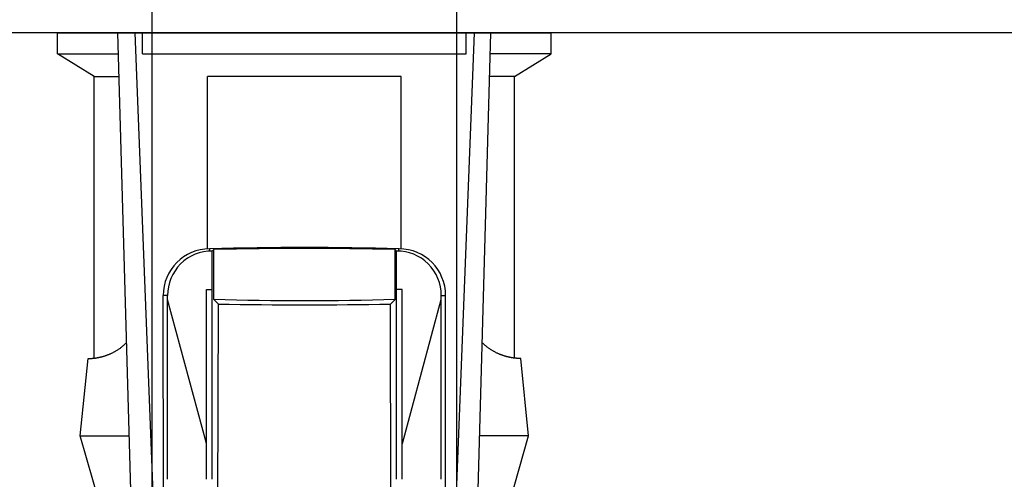
# Model space of a CAD drawing. Extents: x 14 to 285, y 11 to 197.
# Drawn here: x 120 to 124, y 71 to 73 of the extents above; entities that cross this region are included whole.
import ezdxf

# ---------------------------------------------------------------- set-up
doc = ezdxf.new("R2010")
doc.units = 0
doc.header["$MEASUREMENT"] = 0
for name, color, linetype in [('_1-6_アンカ__類', 7, 'CONTINUOUS'), ('_1-A_元図__躯体', 7, 'CONTINUOUS'), ('_1-C_アンカ__類2', 7, 'CONTINUOUS')]:
    doc.layers.add(name, color=color, linetype=linetype)

msp = doc.modelspace()

# ---------------------------------------------------------------- linework, layer by layer
at = {"layer": '_1-6_アンカ__類', "color": 4, "linetype": 'Continuous'}
for p, q in [((120.2908, 70.2974), (120.2908, 75.2981)), ((121.7408, 70.2974), (121.7408, 75.2981))]:
    msp.add_line(p, q, dxfattribs=at)
at = {"layer": '_1-A_元図__躯体', "color": 7, "linetype": 'Continuous'}
msp.add_line((225.1046, 72.9724), (67.1051, 72.9724), dxfattribs=at)
at = {"layer": '_1-C_アンカ__類2', "color": 7, "linetype": 'Continuous'}
for p, q in [((119.8408, 72.9724), (122.1908, 72.9724)), ((119.8408, 72.8724), (119.8408, 72.9724)), ((120.2408, 68.9724), (120.1284, 72.9724)), ((120.2081, 72.9724), (120.3438, 69.4999)), ((120.2457, 72.8724), (120.2457, 72.9724)), ((121.8236, 72.9724), (121.6879, 69.4999)), ((121.786, 72.8724), (121.786, 72.9724)), ((121.7908, 68.9724), (121.9032, 72.9724)), ((122.1908, 72.8724), (122.1908, 72.9724)), ((119.8408, 72.8724), (120.1312, 72.8724)), ((120.0158, 72.7647), (119.8408, 72.8724)), ((120.2457, 72.8724), (121.786, 72.8724)), ((122.1908, 72.8724), (121.9004, 72.8724)), ((122.0158, 72.7647), (122.1908, 72.8724)), ((120.0158, 72.7647), (120.1343, 72.7647)), ((120.0158, 71.4236), (120.0158, 72.7647)), ((121.4768, 72.7647), (120.5549, 72.7647)), ((120.5549, 71.9444), (120.5549, 72.7647)), ((121.4768, 71.9444), (121.4768, 72.7647)), ((122.0158, 72.7647), (121.8974, 72.7647)), ((122.0159, 71.4236), (122.0158, 72.7647)), ((120.5658, 71.9333), (120.5658, 71.9447)), ((120.5771, 70.8474), (120.5772, 71.9337)), ((120.5772, 71.9337), (120.5843, 71.9408)), ((120.5843, 71.7039), (120.5843, 71.9408)), ((121.4545, 71.9337), (121.4474, 71.9408)), ((121.4474, 71.7039), (121.4474, 71.9408)), ((121.4546, 70.8474), (121.4545, 71.9337)), ((121.4658, 71.9333), (121.4658, 71.9447)), ((120.55, 70.8474), (120.5504, 71.7514)), ((120.5504, 71.7514), (120.5771, 71.7514)), ((121.4813, 71.7514), (121.4545, 71.7514)), ((121.4817, 70.8474), (121.4813, 71.7514)), ((120.3649, 71.7224), (120.3438, 71.7224)), ((120.3521, 64.2719), (120.3438, 71.7224)), ((120.365, 70.8474), (120.3649, 71.7224)), ((120.5498, 71.0177), (120.3649, 71.7029)), ((120.6065, 71.6817), (120.5843, 71.7039)), ((121.4252, 71.6817), (121.4474, 71.7039)), ((121.4818, 71.0177), (121.6667, 71.7029)), ((121.6666, 70.8474), (121.6667, 71.7224)), ((121.6667, 71.7224), (121.6879, 71.7224)), ((121.6796, 64.2719), (121.6879, 71.7224)), ((120.5879, 64.2724), (120.6065, 71.6817)), ((121.4438, 64.2724), (121.4252, 71.6817)), ((120.1144, 71.456), (120.1161, 71.457)), ((120.1161, 71.457), (120.1189, 71.4586)), ((120.1189, 71.4586), (120.1218, 71.4603)), ((120.1218, 71.4603), (120.1246, 71.4621)), ((120.1246, 71.4621), (120.1274, 71.4639)), ((120.1274, 71.4639), (120.1302, 71.4657)), ((120.1302, 71.4657), (120.1318, 71.4667)), ((120.1318, 71.4667), (120.1336, 71.4679)), ((120.1336, 71.4679), (120.1367, 71.4701)), ((120.1367, 71.4701), (120.1398, 71.4722)), ((120.1398, 71.4722), (120.1428, 71.4745)), ((120.1428, 71.4745), (120.1458, 71.4767)), ((120.1458, 71.4767), (120.1488, 71.479)), ((120.1488, 71.479), (120.1505, 71.4804)), ((120.1505, 71.4804), (120.1523, 71.482)), ((120.1523, 71.482), (120.1556, 71.4847)), ((120.1556, 71.4847), (120.1587, 71.4875)), ((120.1587, 71.4875), (120.1619, 71.4903)), ((120.1619, 71.4903), (120.165, 71.4931)), ((120.165, 71.4931), (120.1681, 71.496)), ((120.1681, 71.496), (120.1699, 71.4977)), ((121.8636, 71.496), (121.8618, 71.4977)), ((121.8667, 71.4931), (121.8636, 71.496)), ((121.8698, 71.4903), (121.8667, 71.4931)), ((121.8729, 71.4875), (121.8698, 71.4903)), ((121.8761, 71.4847), (121.8729, 71.4875)), ((121.8793, 71.482), (121.8761, 71.4847)), ((121.8812, 71.4804), (121.8793, 71.482)), ((121.8829, 71.479), (121.8812, 71.4804)), ((121.8859, 71.4767), (121.8829, 71.479)), ((121.8889, 71.4745), (121.8859, 71.4767)), ((121.8919, 71.4722), (121.8889, 71.4745)), ((121.8949, 71.4701), (121.8919, 71.4722)), ((121.898, 71.4679), (121.8949, 71.4701)), ((121.8999, 71.4667), (121.898, 71.4679)), ((121.9015, 71.4657), (121.8999, 71.4667)), ((121.9042, 71.4639), (121.9015, 71.4657)), ((121.9071, 71.4621), (121.9042, 71.4639)), ((121.9099, 71.4603), (121.9071, 71.4621)), ((121.9127, 71.4586), (121.9099, 71.4603)), ((121.9156, 71.457), (121.9127, 71.4586)), ((121.9173, 71.456), (121.9156, 71.457)), ((119.9494, 71.055), (119.9862, 71.4224)), ((119.9862, 71.4224), (119.9869, 71.4224)), ((119.9869, 71.4224), (119.9882, 71.4224)), ((119.9882, 71.4224), (119.9895, 71.4224)), ((119.9895, 71.4224), (119.9908, 71.4224)), ((119.9908, 71.4224), (119.9921, 71.4224)), ((119.9921, 71.4224), (119.9933, 71.4225)), ((119.9933, 71.4225), (119.9941, 71.4225)), ((119.9941, 71.4225), (119.9948, 71.4225)), ((119.9948, 71.4225), (119.9961, 71.4225)), ((119.9961, 71.4225), (119.9974, 71.4226)), ((119.9974, 71.4226), (119.9987, 71.4227)), ((119.9987, 71.4227), (120, 71.4227)), ((120, 71.4227), (120.0013, 71.4228)), ((120.0013, 71.4228), (120.0021, 71.4229)), ((120.0021, 71.4229), (120.0029, 71.4229)), ((120.0029, 71.4229), (120.0042, 71.423)), ((120.0042, 71.423), (120.0055, 71.4231)), ((120.0055, 71.4231), (120.0069, 71.4232)), ((120.0069, 71.4232), (120.0082, 71.4233)), ((120.0082, 71.4233), (120.0095, 71.4234)), ((120.0095, 71.4234), (120.0103, 71.4235)), ((120.0103, 71.4235), (120.0111, 71.4236)), ((120.0111, 71.4236), (120.0125, 71.4237)), ((120.0125, 71.4237), (120.0139, 71.4239)), ((120.0139, 71.4239), (120.0152, 71.424)), ((120.0152, 71.424), (120.0166, 71.4242)), ((120.0166, 71.4242), (120.018, 71.4243)), ((120.018, 71.4243), (120.0188, 71.4244)), ((120.0188, 71.4244), (120.0196, 71.4245)), ((120.0196, 71.4245), (120.0211, 71.4247)), ((120.0211, 71.4247), (120.0225, 71.4249)), ((120.0225, 71.4249), (120.024, 71.4251)), ((120.024, 71.4251), (120.0254, 71.4254)), ((120.0254, 71.4254), (120.0269, 71.4256)), ((120.0269, 71.4256), (120.0277, 71.4257)), ((120.0277, 71.4257), (120.0286, 71.4259)), ((120.0286, 71.4259), (120.0302, 71.4261)), ((120.0302, 71.4261), (120.0317, 71.4264)), ((120.0317, 71.4264), (120.0333, 71.4267)), ((120.0333, 71.4267), (120.0348, 71.427)), ((120.0348, 71.427), (120.0363, 71.4273)), ((120.0363, 71.4273), (120.0372, 71.4274)), ((120.0372, 71.4274), (120.0382, 71.4276)), ((120.0382, 71.4276), (120.0398, 71.428)), ((120.0398, 71.428), (120.0415, 71.4283)), ((120.0415, 71.4283), (120.0431, 71.4287)), ((120.0431, 71.4287), (120.0448, 71.4291)), ((120.0448, 71.4291), (120.0464, 71.4295)), ((120.0464, 71.4295), (120.0474, 71.4297)), ((120.0474, 71.4297), (120.0484, 71.4299)), ((120.0484, 71.4299), (120.0502, 71.4304)), ((120.0502, 71.4304), (120.052, 71.4309)), ((120.052, 71.4309), (120.0538, 71.4313)), ((120.0538, 71.4313), (120.0556, 71.4318)), ((120.0556, 71.4318), (120.0574, 71.4323)), ((120.0574, 71.4323), (120.0584, 71.4326)), ((120.0584, 71.4326), (120.0596, 71.4329)), ((120.0596, 71.4329), (120.0616, 71.4335)), ((120.0616, 71.4335), (120.0635, 71.4341)), ((120.0635, 71.4341), (120.0655, 71.4348)), ((120.0655, 71.4348), (120.0674, 71.4354)), ((120.0674, 71.4354), (120.0694, 71.436)), ((120.0694, 71.436), (120.0705, 71.4364)), ((120.0705, 71.4364), (120.0718, 71.4368)), ((120.0718, 71.4368), (120.0739, 71.4376)), ((120.0739, 71.4376), (120.0761, 71.4384)), ((120.0761, 71.4384), (120.0783, 71.4392)), ((120.0783, 71.4392), (120.0804, 71.44)), ((120.0804, 71.44), (120.0825, 71.4408)), ((120.0825, 71.4408), (120.0838, 71.4413)), ((120.0838, 71.4413), (120.0852, 71.4419)), ((120.0852, 71.4419), (120.0876, 71.4429)), ((120.0876, 71.4429), (120.0899, 71.4439)), ((120.0899, 71.4439), (120.0923, 71.4449)), ((120.0923, 71.4449), (120.0947, 71.446)), ((120.0947, 71.446), (120.097, 71.4471)), ((120.097, 71.4471), (120.0984, 71.4477)), ((120.0984, 71.4477), (120.0999, 71.4485)), ((120.0999, 71.4485), (120.1025, 71.4497)), ((120.1025, 71.4497), (120.1052, 71.4511)), ((120.1052, 71.4511), (120.1078, 71.4524)), ((120.1078, 71.4524), (120.1103, 71.4538)), ((120.1103, 71.4538), (120.1129, 71.4552)), ((120.1129, 71.4552), (120.1144, 71.456)), ((121.9188, 71.4552), (121.9173, 71.456)), ((121.9213, 71.4538), (121.9188, 71.4552)), ((121.9239, 71.4524), (121.9213, 71.4538)), ((121.9265, 71.4511), (121.9239, 71.4524)), ((121.9291, 71.4497), (121.9265, 71.4511)), ((121.9318, 71.4485), (121.9291, 71.4497)), ((121.9333, 71.4477), (121.9318, 71.4485)), ((121.9347, 71.4471), (121.9333, 71.4477)), ((121.937, 71.446), (121.9347, 71.4471)), ((121.9394, 71.4449), (121.937, 71.446)), ((121.9417, 71.4439), (121.9394, 71.4449)), ((121.9441, 71.4429), (121.9417, 71.4439)), ((121.9465, 71.4419), (121.9441, 71.4429)), ((121.9479, 71.4413), (121.9465, 71.4419)), ((121.9491, 71.4408), (121.9479, 71.4413)), ((121.9513, 71.44), (121.9491, 71.4408)), ((121.9534, 71.4392), (121.9513, 71.44)), ((121.9556, 71.4384), (121.9534, 71.4392)), ((121.9577, 71.4376), (121.9556, 71.4384)), ((121.9599, 71.4368), (121.9577, 71.4376)), ((121.9612, 71.4364), (121.9599, 71.4368)), ((121.9623, 71.436), (121.9612, 71.4364)), ((121.9642, 71.4354), (121.9623, 71.436)), ((121.9662, 71.4348), (121.9642, 71.4354)), ((121.9682, 71.4341), (121.9662, 71.4348)), ((121.9701, 71.4335), (121.9682, 71.4341)), ((121.9721, 71.4329), (121.9701, 71.4335)), ((121.9732, 71.4326), (121.9721, 71.4329)), ((121.9743, 71.4323), (121.9732, 71.4326)), ((121.976, 71.4318), (121.9743, 71.4323)), ((121.9778, 71.4313), (121.976, 71.4318)), ((121.9796, 71.4309), (121.9778, 71.4313)), ((121.9814, 71.4304), (121.9796, 71.4309)), ((121.9832, 71.4299), (121.9814, 71.4304)), ((121.9843, 71.4297), (121.9832, 71.4299)), ((121.9852, 71.4295), (121.9843, 71.4297)), ((121.9869, 71.4291), (121.9852, 71.4295)), ((121.9885, 71.4287), (121.9869, 71.4291)), ((121.9902, 71.4283), (121.9885, 71.4287)), ((121.9918, 71.428), (121.9902, 71.4283)), ((121.9935, 71.4276), (121.9918, 71.428)), ((121.9945, 71.4274), (121.9935, 71.4276)), ((121.9953, 71.4273), (121.9945, 71.4274)), ((121.9969, 71.427), (121.9953, 71.4273)), ((121.9984, 71.4267), (121.9969, 71.427)), ((122, 71.4264), (121.9984, 71.4267)), ((122.0015, 71.4261), (122, 71.4264)), ((122.003, 71.4259), (122.0015, 71.4261)), ((122.0039, 71.4257), (122.003, 71.4259)), ((122.0048, 71.4256), (122.0039, 71.4257)), ((122.0062, 71.4254), (122.0048, 71.4256)), ((122.0077, 71.4251), (122.0062, 71.4254)), ((122.0091, 71.4249), (122.0077, 71.4251)), ((122.0106, 71.4247), (122.0091, 71.4249)), ((122.012, 71.4245), (122.0106, 71.4247)), ((122.0129, 71.4244), (122.012, 71.4245)), ((122.0137, 71.4243), (122.0129, 71.4244)), ((122.0151, 71.4242), (122.0137, 71.4243)), ((122.0164, 71.424), (122.0151, 71.4242)), ((122.0178, 71.4239), (122.0164, 71.424)), ((122.0192, 71.4237), (122.0178, 71.4239)), ((122.0206, 71.4236), (122.0192, 71.4237)), ((122.0214, 71.4235), (122.0206, 71.4236)), ((122.0222, 71.4234), (122.0214, 71.4235)), ((122.0235, 71.4233), (122.0222, 71.4234)), ((122.0248, 71.4232), (122.0235, 71.4233)), ((122.0261, 71.4231), (122.0248, 71.4232)), ((122.0275, 71.423), (122.0261, 71.4231)), ((122.0288, 71.4229), (122.0275, 71.423)), ((122.0296, 71.4229), (122.0288, 71.4229)), ((122.0303, 71.4228), (122.0296, 71.4229)), ((122.0316, 71.4227), (122.0303, 71.4228)), ((122.0329, 71.4227), (122.0316, 71.4227)), ((122.0342, 71.4226), (122.0329, 71.4227)), ((122.0355, 71.4225), (122.0342, 71.4226)), ((122.0368, 71.4225), (122.0355, 71.4225)), ((122.0376, 71.4225), (122.0368, 71.4225)), ((122.0383, 71.4225), (122.0376, 71.4225)), ((122.0396, 71.4224), (122.0383, 71.4225)), ((122.0409, 71.4224), (122.0396, 71.4224)), ((122.0422, 71.4224), (122.0409, 71.4224)), ((122.0435, 71.4224), (122.0422, 71.4224)), ((122.0447, 71.4224), (122.0435, 71.4224)), ((122.0455, 71.4224), (122.0447, 71.4224)), ((122.0822, 71.055), (122.0455, 71.4224)), ((119.9494, 71.055), (120.1823, 71.055)), ((120.1421, 70.3749), (119.9494, 71.055)), ((122.0822, 71.055), (121.8494, 71.055)), ((121.8895, 70.3749), (122.0822, 71.055))]:
    msp.add_line(p, q, dxfattribs=at)
for centre, radius, start, end in [((120.5663, 71.7222), 0.2225, 90.4006, 179.9513), ((120.5746, 71.7241), 0.2097, 89.295, 180.4609), ((121.0158, 53.8877), 18.0627, 88.57243, 91.42757), ((121.0158, 55.3132), 16.6332, 88.5133, 91.48672), ((121.4571, 71.7241), 0.2097, 359.5391, 90.705), ((121.4654, 71.7222), 0.2225, 0.0487, 89.5994), ((121.0158, 88.3316), 16.6332, 268.51328, 271.4867), ((121.0158, 93.3543), 21.6765, 268.92022, 271.08204)]:
    msp.add_arc(centre, radius, start, end, dxfattribs=at)

doc.saveas('drawing.dxf')
